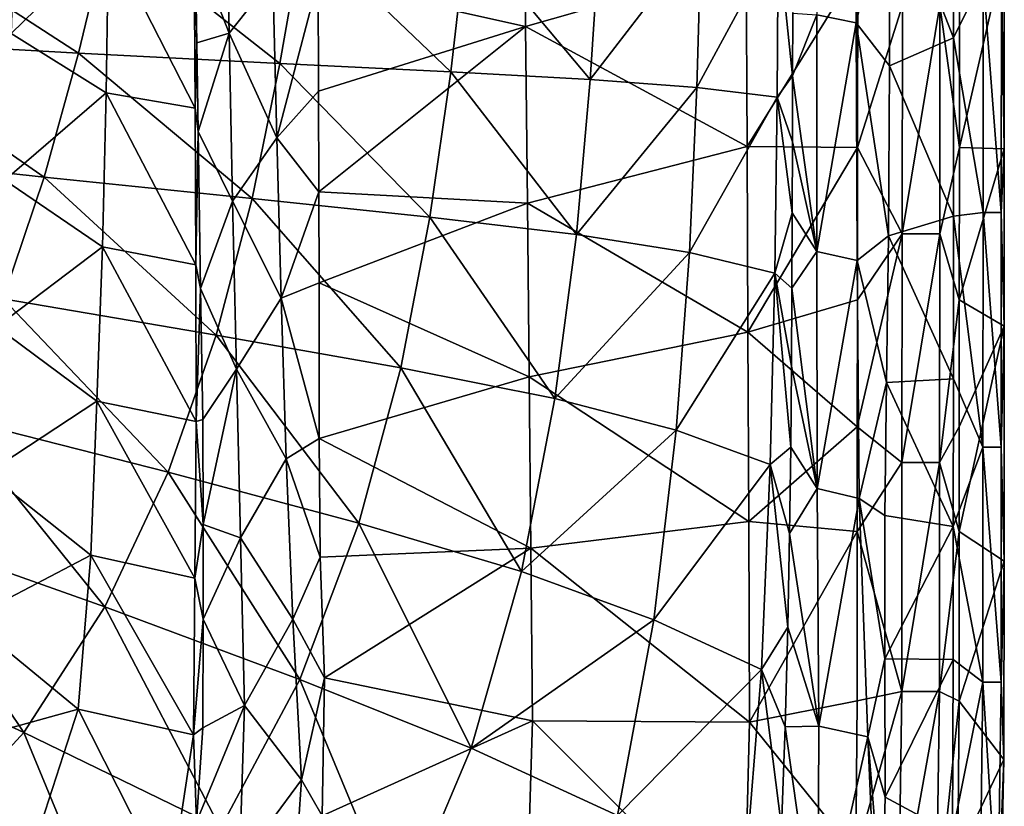
# Model space of a CAD drawing. Units: millimetres. Extents: x -302 to 303, y -411 to 69.
# Drawn here: x 222 to 303, y -295 to -230 of the extents above; entities that cross this region are included whole.
import ezdxf

# ---------------------------------------------------------------- set-up
doc = ezdxf.new("R2010")
doc.units = ezdxf.units.MM
doc.header["$LTSCALE"] = 65.185185
for name, color, linetype in [('11', 7, 'CONTINUOUS'), ('26', 7, 'CONTINUOUS'), ('27', 7, 'CONTINUOUS'), ('3', 7, 'CONTINUOUS'), ('30', 7, 'CONTINUOUS'), ('4', 7, 'CONTINUOUS'), ('41', 7, 'CONTINUOUS'), ('6', 7, 'CONTINUOUS'), ('8', 7, 'CONTINUOUS')]:
    doc.layers.add(name, color=color, linetype=linetype)

msp = doc.modelspace()

# ---------------------------------------------------------------- linework, layer by layer
at = {"layer": '11', "linetype": 'Continuous'}
for points in [[(220.912, -231.096, -50.93), (228.985, -223.256, -37.438), (221.298, -218.961, -50.93), (220.912, -231.096, -50.93)], [(228.772, -236.006, -37.436), (228.985, -223.256, -37.438), (220.912, -231.096, -50.93), (228.772, -236.006, -37.436)], [(228.772, -236.006, -37.436), (236.151, -237.282, -23.621), (228.985, -223.256, -37.438), (228.772, -236.006, -37.436)], [(236.151, -237.282, -23.621), (236.067, -224.33, -23.622), (228.985, -223.256, -37.438), (236.151, -237.282, -23.621)], [(236.144, -223.892, -23.457), (236.067, -224.33, -23.622), (236.267, -231.885, -23.327), (236.144, -223.892, -23.457)], [(236.067, -224.33, -23.622), (236.151, -237.282, -23.621), (236.267, -231.885, -23.327), (236.067, -224.33, -23.622)], [(220.401, -243.228, -50.929), (228.772, -236.006, -37.436), (220.912, -231.096, -50.93), (220.401, -243.228, -50.929)], [(236.267, -231.885, -23.327), (236.151, -237.282, -23.621), (236.379, -239.217, -23.194), (236.267, -231.885, -23.327)], [(228.485, -248.756, -37.433), (228.772, -236.006, -37.436), (220.401, -243.228, -50.929), (228.485, -248.756, -37.433)], [(228.485, -248.756, -37.433), (236.206, -250.236, -23.619), (228.772, -236.006, -37.436), (228.485, -248.756, -37.433)], [(236.206, -250.236, -23.619), (236.151, -237.282, -23.621), (228.772, -236.006, -37.436), (236.206, -250.236, -23.619)], [(236.151, -237.282, -23.621), (236.206, -250.236, -23.619), (236.379, -239.217, -23.194), (236.151, -237.282, -23.621)], [(236.379, -239.217, -23.194), (236.206, -250.236, -23.619), (236.578, -252.195, -22.946), (236.379, -239.217, -23.194)], [(219.706, -255.347, -50.929), (228.485, -248.756, -37.433), (220.401, -243.228, -50.929), (219.706, -255.347, -50.929)], [(228.012, -261.495, -37.43), (228.485, -248.756, -37.433), (219.706, -255.347, -50.929), (228.012, -261.495, -37.43)], [(228.012, -261.495, -37.43), (236.222, -263.188, -23.617), (228.485, -248.756, -37.433), (228.012, -261.495, -37.43)], [(236.222, -263.188, -23.617), (236.206, -250.236, -23.619), (228.485, -248.756, -37.433), (236.222, -263.188, -23.617)], [(236.206, -250.236, -23.619), (236.222, -263.188, -23.617), (236.578, -252.195, -22.946), (236.206, -250.236, -23.619)], [(236.578, -252.195, -22.946), (236.222, -263.188, -23.617), (236.76, -263.025, -22.678), (236.578, -252.195, -22.946)], [(218.948, -267.463, -50.928), (228.012, -261.495, -37.43), (219.706, -255.347, -50.929), (218.948, -267.463, -50.928)], [(227.499, -274.222, -37.427), (228.012, -261.495, -37.43), (218.948, -267.463, -50.928), (227.499, -274.222, -37.427)], [(227.499, -274.222, -37.427), (236.118, -276.127, -23.614), (228.012, -261.495, -37.43), (227.499, -274.222, -37.427)], [(236.118, -276.127, -23.614), (236.222, -263.188, -23.617), (228.012, -261.495, -37.43), (236.118, -276.127, -23.614)], [(236.222, -263.188, -23.617), (236.118, -276.127, -23.614), (236.805, -271.706, -22.515), (236.222, -263.188, -23.617)], [(236.76, -263.025, -22.678), (236.222, -263.188, -23.617), (236.805, -271.706, -22.515), (236.76, -263.025, -22.678)], [(217.395, -279.521, -50.927), (227.499, -274.222, -37.427), (218.948, -267.463, -50.928), (217.395, -279.521, -50.927)], [(236.805, -271.706, -22.515), (236.118, -276.127, -23.614), (236.797, -279.523, -22.552), (236.805, -271.706, -22.515)], [(226.475, -286.973, -37.423), (227.499, -274.222, -37.427), (217.395, -279.521, -50.927), (226.475, -286.973, -37.423)], [(226.475, -286.973, -37.423), (236, -289.078, -23.611), (227.499, -274.222, -37.427), (226.475, -286.973, -37.423)], [(236, -289.078, -23.611), (236.118, -276.127, -23.614), (227.499, -274.222, -37.427), (236, -289.078, -23.611)], [(236.118, -276.127, -23.614), (236, -289.078, -23.611), (236.797, -279.523, -22.552), (236.118, -276.127, -23.614)], [(212.818, -290.748, -50.925), (226.475, -286.973, -37.423), (217.395, -279.521, -50.927), (212.818, -290.748, -50.925)], [(236.797, -279.523, -22.552), (236, -289.078, -23.611), (236.763, -288.498, -22.512), (236.797, -279.523, -22.552)], [(222.523, -299.139, -37.419), (226.475, -286.973, -37.423), (212.818, -290.748, -50.925), (222.523, -299.139, -37.419)], [(222.523, -299.139, -37.419), (234.047, -301.92, -23.608), (226.475, -286.973, -37.423), (222.523, -299.139, -37.419)], [(234.047, -301.92, -23.608), (236, -289.078, -23.611), (226.475, -286.973, -37.423), (234.047, -301.92, -23.608)], [(236.763, -288.498, -22.512), (236, -289.078, -23.611), (236.244, -296.278, -22.311), (236.763, -288.498, -22.512)], [(236, -289.078, -23.611), (234.047, -301.92, -23.608), (236.244, -296.278, -22.311), (236, -289.078, -23.611)], [(204.667, -299.631, -50.924), (222.523, -299.139, -37.419), (212.818, -290.748, -50.925), (204.667, -299.631, -50.924)]]:
    msp.add_3dface(points, dxfattribs=at)
at = {"layer": '26', "linetype": 'Continuous'}
for points in [[(290.801, -230.214, -40.321), (287.541, -229.555, -43.244), (290.754, -210.566, -40.363), (290.801, -230.214, -40.321)], [(293.593, -217.96, -39.075), (290.801, -230.214, -40.321), (290.754, -210.566, -40.363), (293.593, -217.96, -39.075)], [(293.593, -217.96, -39.075), (293.553, -233.791, -39.087), (290.801, -230.214, -40.321), (293.593, -217.96, -39.075)], [(285.543, -234.599, -47.099), (285.551, -229.42, -47.131), (287.541, -229.555, -43.244), (285.543, -234.599, -47.099)], [(287.554, -249.132, -43.108), (285.543, -234.599, -47.099), (287.541, -229.555, -43.244), (287.554, -249.132, -43.108)], [(287.554, -249.132, -43.108), (287.541, -229.555, -43.244), (290.801, -230.214, -40.321), (287.554, -249.132, -43.108)], [(290.869, -249.864, -40.242), (287.554, -249.132, -43.108), (290.801, -230.214, -40.321), (290.869, -249.864, -40.242)], [(293.553, -233.791, -39.087), (293.459, -247.825, -39.115), (290.801, -230.214, -40.321), (293.553, -233.791, -39.087)], [(293.459, -247.825, -39.115), (290.869, -249.864, -40.242), (290.801, -230.214, -40.321), (293.459, -247.825, -39.115)], [(285.529, -240.071, -47.056), (285.543, -234.599, -47.099), (287.554, -249.132, -43.108), (285.529, -240.071, -47.056)], [(285.507, -245.947, -46.997), (285.529, -240.071, -47.056), (287.554, -249.132, -43.108), (285.507, -245.947, -46.997)], [(285.477, -252.163, -46.913), (285.507, -245.947, -46.997), (287.554, -249.132, -43.108), (285.477, -252.163, -46.913)], [(293.459, -247.825, -39.115), (293.306, -259.958, -39.161), (290.869, -249.864, -40.242), (293.459, -247.825, -39.115)], [(287.583, -268.73, -42.82), (285.477, -252.163, -46.913), (287.554, -249.132, -43.108), (287.583, -268.73, -42.82)], [(287.583, -268.73, -42.82), (287.554, -249.132, -43.108), (290.869, -249.864, -40.242), (287.583, -268.73, -42.82)], [(291.04, -269.549, -40.078), (287.583, -268.73, -42.82), (290.869, -249.864, -40.242), (291.04, -269.549, -40.078)], [(293.306, -259.958, -39.161), (291.04, -269.549, -40.078), (290.869, -249.864, -40.242), (293.306, -259.958, -39.161)], [(285.439, -258.617, -46.799), (285.477, -252.163, -46.913), (287.583, -268.73, -42.82), (285.439, -258.617, -46.799)], [(285.387, -265.309, -46.661), (285.439, -258.617, -46.799), (287.583, -268.73, -42.82), (285.387, -265.309, -46.661)], [(293.306, -259.958, -39.161), (293.16, -270.951, -39.206), (291.04, -269.549, -40.078), (293.306, -259.958, -39.161)], [(285.298, -272.435, -46.538), (285.387, -265.309, -46.661), (287.583, -268.73, -42.82), (285.298, -272.435, -46.538)], [(287.704, -288.366, -42.456), (285.298, -272.435, -46.538), (287.583, -268.73, -42.82), (287.704, -288.366, -42.456)], [(287.704, -288.366, -42.456), (287.583, -268.73, -42.82), (291.04, -269.549, -40.078), (287.704, -288.366, -42.456)], [(291.754, -289.266, -39.725), (287.704, -288.366, -42.456), (291.04, -269.549, -40.078), (291.754, -289.266, -39.725)], [(293.16, -270.951, -39.206), (293.162, -282.806, -39.208), (291.04, -269.549, -40.078), (293.16, -270.951, -39.206)], [(293.162, -282.806, -39.208), (291.754, -289.266, -39.725), (291.04, -269.549, -40.078), (293.162, -282.806, -39.208)], [(285.144, -280.188, -46.466), (285.298, -272.435, -46.538), (287.704, -288.366, -42.456), (285.144, -280.188, -46.466)], [(284.928, -288.433, -46.403), (285.144, -280.188, -46.466), (287.704, -288.366, -42.456), (284.928, -288.433, -46.403)], [(293.162, -282.806, -39.208), (293.191, -294.251, -39.192), (291.754, -289.266, -39.725), (293.162, -282.806, -39.208)], [(284.624, -296.712, -46.297), (284.928, -288.433, -46.403), (287.62, -307.665, -41.854), (284.624, -296.712, -46.297)], [(287.62, -307.665, -41.854), (284.928, -288.433, -46.403), (287.704, -288.366, -42.456), (287.62, -307.665, -41.854)], [(287.62, -307.665, -41.854), (287.704, -288.366, -42.456), (291.754, -289.266, -39.725), (287.62, -307.665, -41.854)], [(292.622, -309.169, -39.208), (287.62, -307.665, -41.854), (291.754, -289.266, -39.725), (292.622, -309.169, -39.208)], [(293.191, -294.251, -39.192), (292.956, -303.993, -39.197), (291.754, -289.266, -39.725), (293.191, -294.251, -39.192)], [(292.956, -303.993, -39.197), (292.622, -309.169, -39.208), (291.754, -289.266, -39.725), (292.956, -303.993, -39.197)]]:
    msp.add_3dface(points, dxfattribs=at)
at = {"layer": '27', "linetype": 'Continuous'}
for points in [[(298.848, -231.458, -37.483), (298.85, -215.257, -37.482), (301.296, -226.517, -36.038), (298.848, -231.458, -37.483)], [(303.048, -224.447, -30.882), (303.042, -240.644, -30.88), (302.805, -226.517, -33.625), (303.048, -224.447, -30.882)], [(301.288, -245.918, -36.04), (298.848, -231.458, -37.483), (301.296, -226.517, -36.038), (301.288, -245.918, -36.04)], [(301.288, -245.918, -36.04), (301.296, -226.517, -36.038), (302.797, -245.919, -33.627), (301.288, -245.918, -36.04)], [(302.797, -245.919, -33.627), (301.296, -226.517, -36.038), (302.805, -226.517, -33.625), (302.797, -245.919, -33.627)], [(303.042, -240.644, -30.88), (302.797, -245.919, -33.627), (302.805, -226.517, -33.625), (303.042, -240.644, -30.88)], [(298.841, -246.214, -37.484), (298.848, -231.458, -37.483), (301.288, -245.918, -36.04), (298.841, -246.214, -37.484)], [(303.042, -240.644, -30.88), (303.033, -255.313, -30.876), (302.797, -245.919, -33.627), (303.042, -240.644, -30.88)], [(298.834, -259.65, -37.486), (298.841, -246.214, -37.484), (301.279, -265.319, -36.042), (298.834, -259.65, -37.486)], [(301.279, -265.319, -36.042), (298.841, -246.214, -37.484), (301.288, -245.918, -36.04), (301.279, -265.319, -36.042)], [(301.279, -265.319, -36.042), (301.288, -245.918, -36.04), (302.788, -265.319, -33.629), (301.279, -265.319, -36.042)], [(302.788, -265.319, -33.629), (301.288, -245.918, -36.04), (302.797, -245.919, -33.627), (302.788, -265.319, -33.629)], [(303.033, -255.313, -30.876), (302.788, -265.319, -33.629), (302.797, -245.919, -33.627), (303.033, -255.313, -30.876)], [(303.033, -255.313, -30.876), (303.026, -274.743, -30.868), (302.788, -265.319, -33.629), (303.033, -255.313, -30.876)], [(298.831, -271.87, -37.488), (298.834, -259.65, -37.486), (301.279, -265.319, -36.042), (298.831, -271.87, -37.488)], [(301.276, -284.721, -36.045), (298.831, -271.87, -37.488), (301.279, -265.319, -36.042), (301.276, -284.721, -36.045)], [(301.276, -284.721, -36.045), (301.279, -265.319, -36.042), (302.786, -284.723, -33.633), (301.276, -284.721, -36.045)], [(302.786, -284.723, -33.633), (301.279, -265.319, -36.042), (302.788, -265.319, -33.629), (302.786, -284.723, -33.633)], [(303.026, -274.743, -30.868), (302.786, -284.723, -33.633), (302.788, -265.319, -33.629), (303.026, -274.743, -30.868)], [(298.83, -282.874, -37.49), (298.831, -271.87, -37.488), (301.276, -284.721, -36.045), (298.83, -282.874, -37.49)], [(303.026, -274.743, -30.868), (303.006, -291.14, -30.859), (302.786, -284.723, -33.633), (303.026, -274.743, -30.868)], [(298.758, -297.251, -37.495), (298.83, -282.874, -37.49), (301.276, -284.721, -36.045), (298.758, -297.251, -37.495)], [(301.013, -304.187, -36.052), (298.758, -297.251, -37.495), (301.276, -284.721, -36.045), (301.013, -304.187, -36.052)], [(301.013, -304.187, -36.052), (301.276, -284.721, -36.045), (302.52, -304.251, -33.64), (301.013, -304.187, -36.052)], [(302.52, -304.251, -33.64), (301.276, -284.721, -36.045), (302.786, -284.723, -33.633), (302.52, -304.251, -33.64)], [(303.006, -291.14, -30.859), (302.52, -304.251, -33.64), (302.786, -284.723, -33.633), (303.006, -291.14, -30.859)], [(303.006, -291.14, -30.859), (302.693, -305.605, -30.85), (302.52, -304.251, -33.64), (303.006, -291.14, -30.859)]]:
    msp.add_3dface(points, dxfattribs=at)
at = {"layer": '3', "linetype": 'Continuous'}
for points in [[(298.85, -215.257, -37.482), (298.848, -231.458, -37.483), (293.593, -217.96, -39.075), (298.85, -215.257, -37.482)], [(293.593, -217.96, -39.075), (298.848, -231.458, -37.483), (293.553, -233.791, -39.087), (293.593, -217.96, -39.075)], [(298.848, -231.458, -37.483), (298.841, -246.214, -37.484), (293.553, -233.791, -39.087), (298.848, -231.458, -37.483)], [(293.553, -233.791, -39.087), (298.841, -246.214, -37.484), (293.459, -247.825, -39.115), (293.553, -233.791, -39.087)], [(298.841, -246.214, -37.484), (298.834, -259.65, -37.486), (293.459, -247.825, -39.115), (298.841, -246.214, -37.484)], [(293.459, -247.825, -39.115), (298.834, -259.65, -37.486), (293.306, -259.958, -39.161), (293.459, -247.825, -39.115)], [(298.834, -259.65, -37.486), (298.831, -271.87, -37.488), (293.306, -259.958, -39.161), (298.834, -259.65, -37.486)], [(293.306, -259.958, -39.161), (298.831, -271.87, -37.488), (293.16, -270.951, -39.206), (293.306, -259.958, -39.161)], [(293.16, -270.951, -39.206), (298.831, -271.87, -37.488), (293.162, -282.806, -39.208), (293.16, -270.951, -39.206)], [(298.831, -271.87, -37.488), (298.83, -282.874, -37.49), (293.162, -282.806, -39.208), (298.831, -271.87, -37.488)], [(293.162, -282.806, -39.208), (298.83, -282.874, -37.49), (293.191, -294.251, -39.192), (293.162, -282.806, -39.208)], [(298.83, -282.874, -37.49), (298.758, -297.251, -37.495), (293.191, -294.251, -39.192), (298.83, -282.874, -37.49)], [(293.191, -294.251, -39.192), (298.758, -297.251, -37.495), (292.956, -303.993, -39.197), (293.191, -294.251, -39.192)]]:
    msp.add_3dface(points, dxfattribs=at)
at = {"layer": '30', "linetype": 'Continuous'}
for points in [[(236.144, -223.892, -23.457), (238.943, -231.085, -19.543), (238.659, -217.203, -19.706), (236.144, -223.892, -23.457)], [(238.659, -217.203, -19.706), (238.943, -231.085, -19.543), (242.559, -226.498, -16.781), (238.659, -217.203, -19.706)], [(236.144, -223.892, -23.457), (236.267, -231.885, -23.327), (238.943, -231.085, -19.543), (236.144, -223.892, -23.457)], [(242.559, -226.498, -16.781), (238.943, -231.085, -19.543), (242.892, -239.739, -16.678), (242.559, -226.498, -16.781)], [(246.301, -226.691, -15.374), (242.559, -226.498, -16.781), (242.892, -239.739, -16.678), (246.301, -226.691, -15.374)], [(246.342, -235.887, -15.4), (246.301, -226.691, -15.374), (242.892, -239.739, -16.678), (246.342, -235.887, -15.4)], [(236.267, -231.885, -23.327), (236.379, -239.217, -23.194), (238.943, -231.085, -19.543), (236.267, -231.885, -23.327)], [(236.379, -239.217, -23.194), (239.237, -244.972, -19.347), (238.943, -231.085, -19.543), (236.379, -239.217, -23.194)], [(238.943, -231.085, -19.543), (239.237, -244.972, -19.347), (242.892, -239.739, -16.678), (238.943, -231.085, -19.543)], [(246.365, -244.188, -15.427), (246.342, -235.887, -15.4), (242.892, -239.739, -16.678), (246.365, -244.188, -15.427)], [(236.379, -239.217, -23.194), (236.578, -252.195, -22.946), (239.237, -244.972, -19.347), (236.379, -239.217, -23.194)], [(242.892, -239.739, -16.678), (239.237, -244.972, -19.347), (243.239, -252.981, -16.57), (242.892, -239.739, -16.678)], [(246.365, -244.188, -15.427), (242.892, -239.739, -16.678), (243.239, -252.981, -16.57), (246.365, -244.188, -15.427)], [(246.384, -251.714, -15.451), (246.365, -244.188, -15.427), (243.239, -252.981, -16.57), (246.384, -251.714, -15.451)], [(236.578, -252.195, -22.946), (239.557, -258.856, -19.129), (239.237, -244.972, -19.347), (236.578, -252.195, -22.946)], [(239.237, -244.972, -19.347), (239.557, -258.856, -19.129), (243.239, -252.981, -16.57), (239.237, -244.972, -19.347)], [(236.578, -252.195, -22.946), (236.76, -263.025, -22.678), (239.557, -258.856, -19.129), (236.578, -252.195, -22.946)], [(246.388, -264.598, -15.5), (246.384, -251.714, -15.451), (243.239, -252.981, -16.57), (246.388, -264.598, -15.5)], [(243.239, -252.981, -16.57), (239.557, -258.856, -19.129), (243.673, -266.262, -16.421), (243.239, -252.981, -16.57)], [(246.388, -264.598, -15.5), (243.239, -252.981, -16.57), (243.673, -266.262, -16.421), (246.388, -264.598, -15.5)], [(236.76, -263.025, -22.678), (236.805, -271.706, -22.515), (239.557, -258.856, -19.129), (236.76, -263.025, -22.678)], [(236.805, -271.706, -22.515), (239.879, -272.801, -18.87), (239.557, -258.856, -19.129), (236.805, -271.706, -22.515)], [(239.557, -258.856, -19.129), (239.879, -272.801, -18.87), (243.673, -266.262, -16.421), (239.557, -258.856, -19.129)], [(246.48, -274.412, -15.516), (246.388, -264.598, -15.5), (243.673, -266.262, -16.421), (246.48, -274.412, -15.516)], [(243.673, -266.262, -16.421), (239.879, -272.801, -18.87), (244.225, -279.523, -16.275), (243.673, -266.262, -16.421)], [(246.48, -274.412, -15.516), (243.673, -266.262, -16.421), (244.225, -279.523, -16.275), (246.48, -274.412, -15.516)], [(236.805, -271.706, -22.515), (236.797, -279.523, -22.552), (239.879, -272.801, -18.87), (236.805, -271.706, -22.515)], [(236.797, -279.523, -22.552), (240.231, -286.652, -18.737), (239.879, -272.801, -18.87), (236.797, -279.523, -22.552)], [(239.879, -272.801, -18.87), (240.231, -286.652, -18.737), (244.225, -279.523, -16.275), (239.879, -272.801, -18.87)], [(246.83, -284.373, -15.473), (246.48, -274.412, -15.516), (244.225, -279.523, -16.275), (246.83, -284.373, -15.473)], [(236.797, -279.523, -22.552), (236.763, -288.498, -22.512), (240.231, -286.652, -18.737), (236.797, -279.523, -22.552)], [(244.225, -279.523, -16.275), (240.231, -286.652, -18.737), (244.924, -292.812, -16.033), (244.225, -279.523, -16.275)], [(246.83, -284.373, -15.473), (244.225, -279.523, -16.275), (244.924, -292.812, -16.033), (246.83, -284.373, -15.473)], [(246.635, -295.78, -15.484), (246.83, -284.373, -15.473), (244.924, -292.812, -16.033), (246.635, -295.78, -15.484)], [(236.763, -288.498, -22.512), (236.244, -296.278, -22.311), (240.231, -286.652, -18.737), (236.763, -288.498, -22.512)], [(236.244, -296.278, -22.311), (239.798, -299.74, -18.345), (240.231, -286.652, -18.737), (236.244, -296.278, -22.311)], [(240.231, -286.652, -18.737), (239.798, -299.74, -18.345), (244.924, -292.812, -16.033), (240.231, -286.652, -18.737)], [(244.924, -292.812, -16.033), (239.798, -299.74, -18.345), (244.018, -306.149, -15.778), (244.924, -292.812, -16.033)], [(246.635, -295.78, -15.484), (244.924, -292.812, -16.033), (244.018, -306.149, -15.778), (246.635, -295.78, -15.484)]]:
    msp.add_3dface(points, dxfattribs=at)
at = {"layer": '4', "linetype": 'Continuous'}
for points in [[(263.451, -230.527, -11.43), (263.285, -215.743, -11.43), (246.301, -226.691, -15.374), (263.451, -230.527, -11.43)], [(263.451, -230.527, -11.43), (281.697, -225.335, -7.206), (263.285, -215.743, -11.43), (263.451, -230.527, -11.43)], [(281.772, -240.456, -7.206), (281.697, -225.335, -7.206), (263.451, -230.527, -11.43), (281.772, -240.456, -7.206)], [(281.697, -225.335, -7.206), (281.772, -240.456, -7.206), (290.922, -225.698, -5.076), (281.697, -225.335, -7.206)], [(290.922, -225.698, -5.076), (281.772, -240.456, -7.206), (290.91, -240.535, -5.086), (290.922, -225.698, -5.076)], [(246.342, -235.887, -15.4), (263.451, -230.527, -11.43), (246.301, -226.691, -15.374), (246.342, -235.887, -15.4)], [(246.365, -244.188, -15.427), (263.451, -230.527, -11.43), (246.342, -235.887, -15.4), (246.365, -244.188, -15.427)], [(263.609, -245.125, -11.43), (263.451, -230.527, -11.43), (246.365, -244.188, -15.427), (263.609, -245.125, -11.43)], [(263.609, -245.125, -11.43), (281.772, -240.456, -7.206), (263.451, -230.527, -11.43), (263.609, -245.125, -11.43)], [(281.841, -255.795, -7.206), (281.772, -240.456, -7.206), (263.609, -245.125, -11.43), (281.841, -255.795, -7.206)], [(281.772, -240.456, -7.206), (281.841, -255.795, -7.206), (290.91, -240.535, -5.086), (281.772, -240.456, -7.206)], [(290.91, -240.535, -5.086), (281.841, -255.795, -7.206), (290.898, -253.116, -5.094), (290.91, -240.535, -5.086)], [(246.384, -251.714, -15.451), (263.609, -245.125, -11.43), (246.365, -244.188, -15.427), (246.384, -251.714, -15.451)], [(263.758, -259.495, -11.43), (263.609, -245.125, -11.43), (246.384, -251.714, -15.451), (263.758, -259.495, -11.43)], [(263.758, -259.495, -11.43), (281.841, -255.795, -7.206), (263.609, -245.125, -11.43), (263.758, -259.495, -11.43)], [(246.388, -264.598, -15.5), (263.758, -259.495, -11.43), (246.384, -251.714, -15.451), (246.388, -264.598, -15.5)], [(290.898, -253.116, -5.094), (281.841, -255.795, -7.206), (290.888, -263.623, -5.1), (290.898, -253.116, -5.094)], [(281.91, -271.442, -7.206), (281.841, -255.795, -7.206), (263.758, -259.495, -11.43), (281.91, -271.442, -7.206)], [(281.841, -255.795, -7.206), (281.91, -271.442, -7.206), (290.888, -263.623, -5.1), (281.841, -255.795, -7.206)], [(263.896, -273.655, -11.43), (263.758, -259.495, -11.43), (246.388, -264.598, -15.5), (263.896, -273.655, -11.43)], [(263.896, -273.655, -11.43), (281.91, -271.442, -7.206), (263.758, -259.495, -11.43), (263.896, -273.655, -11.43)], [(290.888, -263.623, -5.1), (281.91, -271.442, -7.206), (290.883, -272.272, -5.106), (290.888, -263.623, -5.1)], [(246.48, -274.412, -15.516), (263.896, -273.655, -11.43), (246.388, -264.598, -15.5), (246.48, -274.412, -15.516)], [(281.972, -288.035, -7.206), (281.91, -271.442, -7.206), (263.896, -273.655, -11.43), (281.972, -288.035, -7.206)], [(281.91, -271.442, -7.206), (281.972, -288.035, -7.206), (290.883, -272.272, -5.106), (281.91, -271.442, -7.206)], [(290.883, -272.272, -5.106), (281.972, -288.035, -7.206), (290.872, -286.281, -5.114), (290.883, -272.272, -5.106)], [(246.83, -284.373, -15.473), (263.896, -273.655, -11.43), (246.48, -274.412, -15.516), (246.83, -284.373, -15.473)], [(264.023, -287.943, -11.43), (263.896, -273.655, -11.43), (246.83, -284.373, -15.473), (264.023, -287.943, -11.43)], [(264.023, -287.943, -11.43), (281.972, -288.035, -7.206), (263.896, -273.655, -11.43), (264.023, -287.943, -11.43)], [(246.635, -295.78, -15.484), (264.023, -287.943, -11.43), (246.83, -284.373, -15.473), (246.635, -295.78, -15.484)], [(290.872, -286.281, -5.114), (281.972, -288.035, -7.206), (290.768, -298.924, -5.117), (290.872, -286.281, -5.114)], [(263.58, -302.334, -11.43), (264.023, -287.943, -11.43), (246.635, -295.78, -15.484), (263.58, -302.334, -11.43)], [(263.58, -302.334, -11.43), (281.532, -305.456, -7.206), (264.023, -287.943, -11.43), (263.58, -302.334, -11.43)], [(281.532, -305.456, -7.206), (281.972, -288.035, -7.206), (264.023, -287.943, -11.43), (281.532, -305.456, -7.206)], [(281.972, -288.035, -7.206), (281.532, -305.456, -7.206), (290.768, -298.924, -5.117), (281.972, -288.035, -7.206)]]:
    msp.add_3dface(points, dxfattribs=at)
at = {"layer": '41', "linetype": 'Continuous'}
for points in [[(290.922, -225.698, -5.076), (290.91, -240.535, -5.086), (294.62, -228.754, -5.227), (290.922, -225.698, -5.076)], [(299.333, -240.536, -10.414), (299.337, -225.696, -10.403), (297.729, -228.753, -7.247), (299.333, -240.536, -10.414)], [(290.91, -240.535, -5.086), (294.603, -247.669, -5.235), (294.62, -228.754, -5.227), (290.91, -240.535, -5.086)], [(297.715, -247.669, -7.25), (297.729, -228.753, -7.247), (294.603, -247.669, -5.235), (297.715, -247.669, -7.25)], [(294.603, -247.669, -5.235), (297.729, -228.753, -7.247), (294.62, -228.754, -5.227), (294.603, -247.669, -5.235)], [(297.715, -247.669, -7.25), (299.333, -240.536, -10.414), (297.729, -228.753, -7.247), (297.715, -247.669, -7.25)], [(290.91, -240.535, -5.086), (290.898, -253.116, -5.094), (294.603, -247.669, -5.235), (290.91, -240.535, -5.086)], [(299.327, -253.118, -10.425), (299.333, -240.536, -10.414), (297.715, -247.669, -7.25), (299.327, -253.118, -10.425)], [(290.898, -253.116, -5.094), (290.888, -263.623, -5.1), (294.603, -247.669, -5.235), (290.898, -253.116, -5.094)], [(290.888, -263.623, -5.1), (294.586, -266.584, -5.243), (294.603, -247.669, -5.235), (290.888, -263.623, -5.1)], [(297.7, -266.584, -7.255), (297.715, -247.669, -7.25), (294.586, -266.584, -5.243), (297.7, -266.584, -7.255)], [(294.586, -266.584, -5.243), (297.715, -247.669, -7.25), (294.603, -247.669, -5.235), (294.586, -266.584, -5.243)], [(297.7, -266.584, -7.255), (299.327, -253.118, -10.425), (297.715, -247.669, -7.25), (297.7, -266.584, -7.255)], [(299.323, -263.624, -10.436), (299.327, -253.118, -10.425), (297.7, -266.584, -7.255), (299.323, -263.624, -10.436)], [(290.888, -263.623, -5.1), (290.883, -272.272, -5.106), (294.586, -266.584, -5.243), (290.888, -263.623, -5.1)], [(299.321, -272.27, -10.446), (299.323, -263.624, -10.436), (297.7, -266.584, -7.255), (299.321, -272.27, -10.446)], [(290.883, -272.272, -5.106), (294.573, -285.499, -5.251), (294.586, -266.584, -5.243), (290.883, -272.272, -5.106)], [(297.689, -285.503, -7.259), (297.7, -266.584, -7.255), (294.573, -285.499, -5.251), (297.689, -285.503, -7.259)], [(294.573, -285.499, -5.251), (297.7, -266.584, -7.255), (294.586, -266.584, -5.243), (294.573, -285.499, -5.251)], [(297.689, -285.503, -7.259), (299.321, -272.27, -10.446), (297.7, -266.584, -7.255), (297.689, -285.503, -7.259)], [(290.883, -272.272, -5.106), (290.872, -286.281, -5.114), (294.573, -285.499, -5.251), (290.883, -272.272, -5.106)], [(299.318, -286.292, -10.464), (299.321, -272.27, -10.446), (297.689, -285.503, -7.259), (299.318, -286.292, -10.464)], [(290.872, -286.281, -5.114), (290.768, -298.924, -5.117), (294.573, -285.499, -5.251), (290.872, -286.281, -5.114)], [(290.768, -298.924, -5.117), (294.294, -304.42, -5.252), (294.573, -285.499, -5.251), (290.768, -298.924, -5.117)], [(294.294, -304.42, -5.252), (297.689, -285.503, -7.259), (294.573, -285.499, -5.251), (294.294, -304.42, -5.252)], [(297.404, -304.565, -7.264), (297.689, -285.503, -7.259), (294.294, -304.42, -5.252), (297.404, -304.565, -7.264)], [(297.404, -304.565, -7.264), (299.318, -286.292, -10.464), (297.689, -285.503, -7.259), (297.404, -304.565, -7.264)], [(299.213, -299.11, -10.478), (299.318, -286.292, -10.464), (297.404, -304.565, -7.264), (299.213, -299.11, -10.478)]]:
    msp.add_3dface(points, dxfattribs=at)
at = {"layer": '6', "linetype": 'Continuous'}
for points in [[(207.342, -231.671, -137.663), (210.272, -222.228, -137.648), (226.487, -232.743, -125.596), (207.342, -231.671, -137.663)], [(226.487, -232.743, -125.596), (210.272, -222.228, -137.648), (228.976, -222.437, -125.571), (226.487, -232.743, -125.596)], [(226.487, -232.743, -125.596), (228.976, -222.437, -125.571), (243.149, -233.578, -112.277), (226.487, -232.743, -125.596)], [(243.149, -233.578, -112.277), (228.976, -222.437, -125.571), (245.081, -222.595, -112.259), (243.149, -233.578, -112.277)], [(243.149, -233.578, -112.277), (245.081, -222.595, -112.259), (257.269, -234.277, -97.868), (243.149, -233.578, -112.277)], [(257.269, -234.277, -97.868), (245.081, -222.595, -112.259), (258.615, -222.733, -97.866), (257.269, -234.277, -97.868)], [(257.269, -234.277, -97.868), (258.615, -222.733, -97.866), (268.806, -234.898, -82.618), (257.269, -234.277, -97.868)], [(268.806, -234.898, -82.618), (258.615, -222.733, -97.866), (269.611, -222.845, -82.618), (268.806, -234.898, -82.618)], [(268.806, -234.898, -82.618), (269.611, -222.845, -82.618), (277.987, -222.978, -67.183), (268.806, -234.898, -82.618)], [(277.622, -235.569, -67.177), (268.806, -234.898, -82.618), (277.987, -222.978, -67.183), (277.622, -235.569, -67.177)], [(277.622, -235.569, -67.177), (277.987, -222.978, -67.183), (284.34, -223.14, -51.072), (277.622, -235.569, -67.177)], [(284.264, -236.361, -51.06), (277.622, -235.569, -67.177), (284.34, -223.14, -51.072), (284.264, -236.361, -51.06)], [(284.264, -236.361, -51.06), (284.34, -223.14, -51.072), (285.543, -234.599, -47.099), (284.264, -236.361, -51.06)], [(285.543, -234.599, -47.099), (284.34, -223.14, -51.072), (285.551, -229.42, -47.131), (285.543, -234.599, -47.099)], [(204.12, -240.838, -137.672), (207.342, -231.671, -137.663), (223.659, -242.981, -125.611), (204.12, -240.838, -137.672)], [(223.659, -242.981, -125.611), (207.342, -231.671, -137.663), (226.487, -232.743, -125.596), (223.659, -242.981, -125.611)], [(223.659, -242.981, -125.611), (226.487, -232.743, -125.596), (240.845, -244.747, -112.284), (223.659, -242.981, -125.611)], [(240.845, -244.747, -112.284), (226.487, -232.743, -125.596), (243.149, -233.578, -112.277), (240.845, -244.747, -112.284)], [(240.845, -244.747, -112.284), (243.149, -233.578, -112.277), (255.547, -246.288, -97.865), (240.845, -244.747, -112.284)], [(255.547, -246.288, -97.865), (243.149, -233.578, -112.277), (257.269, -234.277, -97.868), (255.547, -246.288, -97.865)], [(255.547, -246.288, -97.865), (257.269, -234.277, -97.868), (267.662, -247.715, -82.619), (255.547, -246.288, -97.865)], [(267.662, -247.715, -82.619), (257.269, -234.277, -97.868), (268.806, -234.898, -82.618), (267.662, -247.715, -82.619)], [(267.662, -247.715, -82.619), (268.806, -234.898, -82.618), (277.622, -235.569, -67.177), (267.662, -247.715, -82.619)], [(285.529, -240.071, -47.056), (284.264, -236.361, -51.06), (285.543, -234.599, -47.099), (285.529, -240.071, -47.056)], [(277.007, -249.223, -67.17), (267.662, -247.715, -82.619), (277.622, -235.569, -67.177), (277.007, -249.223, -67.17)], [(277.007, -249.223, -67.17), (277.622, -235.569, -67.177), (284.264, -236.361, -51.06), (277.007, -249.223, -67.17)], [(284.079, -250.933, -51.043), (277.007, -249.223, -67.17), (284.264, -236.361, -51.06), (284.079, -250.933, -51.043)], [(284.079, -250.933, -51.043), (284.264, -236.361, -51.06), (285.507, -245.947, -46.997), (284.079, -250.933, -51.043)], [(285.507, -245.947, -46.997), (284.264, -236.361, -51.06), (285.529, -240.071, -47.056), (285.507, -245.947, -46.997)], [(220.25, -253.045, -125.616), (204.12, -240.838, -137.672), (223.659, -242.981, -125.611), (220.25, -253.045, -125.616)], [(220.25, -253.045, -125.616), (223.659, -242.981, -125.611), (237.877, -256.038, -112.282), (220.25, -253.045, -125.616)], [(237.877, -256.038, -112.282), (223.659, -242.981, -125.611), (240.845, -244.747, -112.284), (237.877, -256.038, -112.282)], [(237.877, -256.038, -112.282), (240.845, -244.747, -112.284), (253.135, -258.739, -97.858), (237.877, -256.038, -112.282)], [(253.135, -258.739, -97.858), (240.845, -244.747, -112.284), (255.547, -246.288, -97.865), (253.135, -258.739, -97.858)], [(253.135, -258.739, -97.858), (255.547, -246.288, -97.865), (265.885, -261.284, -82.621), (253.135, -258.739, -97.858)], [(265.885, -261.284, -82.621), (255.547, -246.288, -97.865), (267.662, -247.715, -82.619), (265.885, -261.284, -82.621)], [(285.477, -252.163, -46.913), (284.079, -250.933, -51.043), (285.507, -245.947, -46.997), (285.477, -252.163, -46.913)], [(265.885, -261.284, -82.621), (267.662, -247.715, -82.619), (277.007, -249.223, -67.17), (265.885, -261.284, -82.621)], [(275.916, -263.904, -67.16), (265.885, -261.284, -82.621), (277.007, -249.223, -67.17), (275.916, -263.904, -67.16)], [(275.916, -263.904, -67.16), (277.007, -249.223, -67.17), (284.079, -250.933, -51.043), (275.916, -263.904, -67.16)], [(283.691, -266.745, -51.021), (275.916, -263.904, -67.16), (284.079, -250.933, -51.043), (283.691, -266.745, -51.021)], [(283.691, -266.745, -51.021), (284.079, -250.933, -51.043), (285.387, -265.309, -46.661), (283.691, -266.745, -51.021)], [(285.387, -265.309, -46.661), (284.079, -250.933, -51.043), (285.439, -258.617, -46.799), (285.387, -265.309, -46.661)], [(285.439, -258.617, -46.799), (284.079, -250.933, -51.043), (285.477, -252.163, -46.913), (285.439, -258.617, -46.799)], [(216.007, -262.838, -125.611), (220.25, -253.045, -125.616), (233.92, -267.386, -112.272), (216.007, -262.838, -125.611)], [(233.92, -267.386, -112.272), (220.25, -253.045, -125.616), (237.877, -256.038, -112.282), (233.92, -267.386, -112.272)], [(233.92, -267.386, -112.272), (237.877, -256.038, -112.282), (249.67, -271.597, -97.847), (233.92, -267.386, -112.272)], [(249.67, -271.597, -97.847), (237.877, -256.038, -112.282), (253.135, -258.739, -97.858), (249.67, -271.597, -97.847)], [(249.67, -271.597, -97.847), (253.135, -258.739, -97.858), (263.119, -275.585, -82.623), (249.67, -271.597, -97.847)], [(263.119, -275.585, -82.623), (253.135, -258.739, -97.858), (265.885, -261.284, -82.621), (263.119, -275.585, -82.623)], [(263.119, -275.585, -82.623), (265.885, -261.284, -82.621), (275.916, -263.904, -67.16), (263.119, -275.585, -82.623)], [(210.692, -272.144, -125.598), (216.007, -262.838, -125.611), (228.665, -278.514, -112.254), (210.692, -272.144, -125.598)], [(228.665, -278.514, -112.254), (216.007, -262.838, -125.611), (233.92, -267.386, -112.272), (228.665, -278.514, -112.254)], [(274.064, -279.579, -67.149), (263.119, -275.585, -82.623), (275.916, -263.904, -67.16), (274.064, -279.579, -67.149)], [(274.064, -279.579, -67.149), (275.916, -263.904, -67.16), (283.691, -266.745, -51.021), (274.064, -279.579, -67.149)], [(285.298, -272.435, -46.538), (283.691, -266.745, -51.021), (285.387, -265.309, -46.661), (285.298, -272.435, -46.538)], [(282.963, -283.701, -50.995), (274.064, -279.579, -67.149), (283.691, -266.745, -51.021), (282.963, -283.701, -50.995)], [(282.963, -283.701, -50.995), (283.691, -266.745, -51.021), (285.144, -280.188, -46.466), (282.963, -283.701, -50.995)], [(285.144, -280.188, -46.466), (283.691, -266.745, -51.021), (285.298, -272.435, -46.538), (285.144, -280.188, -46.466)], [(228.665, -278.514, -112.254), (233.92, -267.386, -112.272), (244.79, -284.517, -97.832), (228.665, -278.514, -112.254)], [(244.79, -284.517, -97.832), (233.92, -267.386, -112.272), (249.67, -271.597, -97.847), (244.79, -284.517, -97.832)], [(244.79, -284.517, -97.832), (249.67, -271.597, -97.847), (258.974, -290.199, -82.626), (244.79, -284.517, -97.832)], [(258.974, -290.199, -82.626), (249.67, -271.597, -97.847), (263.119, -275.585, -82.623), (258.974, -290.199, -82.626)], [(204.197, -280.616, -125.579), (210.692, -272.144, -125.598), (221.96, -288.9, -112.229), (204.197, -280.616, -125.579)], [(221.96, -288.9, -112.229), (210.692, -272.144, -125.598), (228.665, -278.514, -112.254), (221.96, -288.9, -112.229)], [(258.974, -290.199, -82.626), (263.119, -275.585, -82.623), (274.064, -279.579, -67.149), (258.974, -290.199, -82.626)], [(221.96, -288.9, -112.229), (228.665, -278.514, -112.254), (238.238, -296.812, -97.813), (221.96, -288.9, -112.229)], [(238.238, -296.812, -97.813), (228.665, -278.514, -112.254), (244.79, -284.517, -97.832), (238.238, -296.812, -97.813)], [(271.074, -295.744, -67.137), (258.974, -290.199, -82.626), (274.064, -279.579, -67.149), (271.074, -295.744, -67.137)], [(271.074, -295.744, -67.137), (274.064, -279.579, -67.149), (282.963, -283.701, -50.995), (271.074, -295.744, -67.137)], [(213.671, -297.934, -112.198), (204.197, -280.616, -125.579), (221.96, -288.9, -112.229), (213.671, -297.934, -112.198)], [(284.928, -288.433, -46.403), (282.963, -283.701, -50.995), (285.144, -280.188, -46.466), (284.928, -288.433, -46.403)], [(281.576, -301.207, -50.966), (271.074, -295.744, -67.137), (282.963, -283.701, -50.995), (281.576, -301.207, -50.966)], [(281.576, -301.207, -50.966), (282.963, -283.701, -50.995), (284.624, -296.712, -46.297), (281.576, -301.207, -50.966)], [(284.624, -296.712, -46.297), (282.963, -283.701, -50.995), (284.928, -288.433, -46.403), (284.624, -296.712, -46.297)], [(238.238, -296.812, -97.813), (244.79, -284.517, -97.832), (253.011, -304.31, -82.629), (238.238, -296.812, -97.813)], [(253.011, -304.31, -82.629), (244.79, -284.517, -97.832), (258.974, -290.199, -82.626), (253.011, -304.31, -82.629)], [(213.671, -297.934, -112.198), (221.96, -288.9, -112.229), (229.756, -307.684, -97.792), (213.671, -297.934, -112.198)], [(229.756, -307.684, -97.792), (221.96, -288.9, -112.229), (238.238, -296.812, -97.813), (229.756, -307.684, -97.792)], [(253.011, -304.31, -82.629), (258.974, -290.199, -82.626), (271.074, -295.744, -67.137), (253.011, -304.31, -82.629)]]:
    msp.add_3dface(points, dxfattribs=at)
at = {"layer": '8', "linetype": 'Continuous'}
for points in [[(299.337, -225.696, -10.403), (299.333, -240.536, -10.414), (303.048, -224.447, -30.882), (299.337, -225.696, -10.403)], [(303.048, -224.447, -30.882), (299.333, -240.536, -10.414), (303.042, -240.644, -30.88), (303.048, -224.447, -30.882)], [(299.333, -240.536, -10.414), (299.327, -253.118, -10.425), (303.042, -240.644, -30.88), (299.333, -240.536, -10.414)], [(303.042, -240.644, -30.88), (299.327, -253.118, -10.425), (303.033, -255.313, -30.876), (303.042, -240.644, -30.88)], [(299.327, -253.118, -10.425), (299.323, -263.624, -10.436), (303.033, -255.313, -30.876), (299.327, -253.118, -10.425)], [(299.323, -263.624, -10.436), (299.321, -272.27, -10.446), (303.033, -255.313, -30.876), (299.323, -263.624, -10.436)], [(303.033, -255.313, -30.876), (299.321, -272.27, -10.446), (303.026, -274.743, -30.868), (303.033, -255.313, -30.876)], [(299.321, -272.27, -10.446), (299.318, -286.292, -10.464), (303.026, -274.743, -30.868), (299.321, -272.27, -10.446)], [(303.026, -274.743, -30.868), (299.318, -286.292, -10.464), (303.006, -291.14, -30.859), (303.026, -274.743, -30.868)], [(299.318, -286.292, -10.464), (299.213, -299.11, -10.478), (303.006, -291.14, -30.859), (299.318, -286.292, -10.464)], [(303.006, -291.14, -30.859), (299.213, -299.11, -10.478), (302.693, -305.605, -30.85), (303.006, -291.14, -30.859)]]:
    msp.add_3dface(points, dxfattribs=at)

doc.saveas('drawing.dxf')
